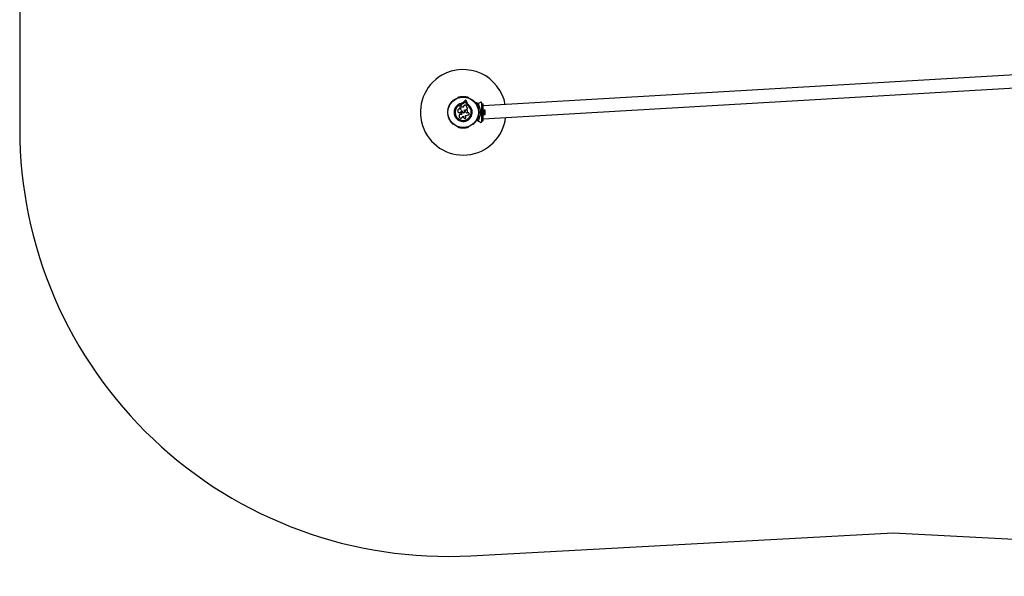
# Model space of a CAD drawing. Units: millimetres. Extents: x 0 to 20963, y 0 to 15882.
# Drawn here: x 0 to 3453, y 5749 to 7702 of the extents above; entities that cross this region are included whole.
import ezdxf

# ---------------------------------------------------------------- set-up
doc = ezdxf.new("R2010")
doc.units = ezdxf.units.MM

msp = doc.modelspace()

# ---------------------------------------------------------------- linework, layer by layer
at = {"color": 7, "linetype": 'Continuous', "lineweight": 25, "ltscale": 80}
for p, q in [((0, 8085.5), (0, 7319.3)), ((3771.3, 7524.7), (1625, 7399.7)), ((1625, 7355.1), (3771.3, 7480.1)), ((1536.1, 7428), (1535.7, 7427.8)), ((1574.3, 7427.8), (1573.9, 7428)), ((1521, 7419.3), (1520.6, 7419.1)), ((1543.7, 7394.6), (1547.4, 7388.2)), ((1552.9, 7406.6), (1548.7, 7405.1)), ((1551.2, 7406.1), (1548.7, 7405.1)), ((1548.7, 7405.1), (1548.7, 7405.3)), ((1552.4, 7394.8), (1550.4, 7398.4)), ((1558.8, 7401.4), (1552.4, 7394.8)), ((1553.5, 7406.9), (1552.9, 7406.6)), ((1562.5, 7419.2), (1556.5, 7413.5)), ((1563.1, 7415), (1558.9, 7411)), ((1563.1, 7414.8), (1558.9, 7410.8)), ((1558.9, 7410.8), (1558.9, 7411)), ((1565.4, 7409.5), (1563.1, 7415)), ((1563.1, 7414.8), (1563.1, 7415)), ((1565.3, 7409.4), (1563.1, 7414.8)), ((1569.3, 7393.4), (1565.2, 7400.6)), ((1565.3, 7409.4), (1565.4, 7409.5)), ((1567.5, 7405.2), (1565.3, 7409.4)), ((1568.6, 7410.8), (1565.4, 7418.5)), ((1567.5, 7405.3), (1565.4, 7409.5)), ((1567.5, 7405.2), (1567.5, 7405.3)), ((1569.6, 7402.4), (1567.5, 7405.2)), ((1568.4, 7388.5), (1568.5, 7388.6)), ((1570.4, 7407.2), (1568.6, 7410.8)), ((1572.3, 7400), (1569.6, 7402.4)), ((1572.3, 7400), (1572.4, 7400.1)), ((1589.4, 7419.1), (1589, 7419.3)), ((1600.4, 7410.6), (1599.6, 7410.1)), ((1602.4, 7405.2), (1599.6, 7410.1)), ((1603.4, 7405.4), (1600.4, 7410.6)), ((1601.6, 7406.6), (1601, 7406.3)), ((1604, 7402.4), (1602.7, 7404.6)), ((1602.9, 7405.1), (1608.6, 7408.4)), ((1603, 7402.8), (1603.6, 7403.2)), ((1608.2, 7407), (1604, 7404.6)), ((1606.5, 7407.1), (1605, 7409.7)), ((1615.5, 7412.4), (1608.6, 7408.4)), ((1620, 7407.4), (1620, 7409.8)), ((1620, 7388), (1620, 7407.4)), ((1620, 7407.4), (1625, 7407.4)), ((1625, 7347.4), (1625, 7407.4)), ((1501.7, 7386.4), (1501.7, 7385.9)), ((1501.7, 7368.9), (1501.7, 7368.5)), ((1543.2, 7376.1), (1543.3, 7376.1)), ((1543.3, 7369.4), (1543.2, 7369.3)), ((1547.4, 7388.2), (1546.7, 7387.8)), ((1547.9, 7375.2), (1550.6, 7370.7)), ((1548.7, 7378.1), (1548.2, 7377.4)), ((1549, 7383.6), (1549.8, 7384)), ((1549, 7383.5), (1549.8, 7384)), ((1549, 7383.5), (1549, 7383.6)), ((1550.6, 7370.7), (1549.4, 7370)), ((1550.6, 7370.7), (1549.4, 7370.1)), ((1549.4, 7370.1), (1549.4, 7370)), ((1549.8, 7384), (1553.1, 7378.3)), ((1550.7, 7378.7), (1550.7, 7378.7)), ((1551.9, 7377.6), (1551.7, 7377.9)), ((1551.8, 7377.9), (1551.7, 7377.9)), ((1551.9, 7377.6), (1551.8, 7377.9)), ((1551.9, 7377.6), (1551.9, 7377.6)), ((1553.5, 7363.2), (1553.6, 7363.3)), ((1553.6, 7363.4), (1554.3, 7363.8)), ((1554.3, 7363.8), (1557.7, 7357.8)), ((1558, 7385.2), (1567.1, 7387.8)), ((1558, 7385.2), (1567, 7387.8)), ((1559.7, 7382.1), (1558, 7385.2)), ((1563.9, 7384.4), (1561.4, 7381.7)), ((1563.8, 7384.4), (1561.4, 7381.6)), ((1561.4, 7381.6), (1561.4, 7381.7)), ((1562, 7365.5), (1573.1, 7368.1)), ((1564.3, 7361.6), (1562, 7365.5)), ((1564.4, 7384.8), (1563.8, 7384.4)), ((1563.8, 7384.4), (1563.9, 7384.4)), ((1564.4, 7384.9), (1564.3, 7384.9)), ((1565.8, 7374.3), (1569.8, 7379.6)), ((1571.4, 7375.5), (1565.8, 7374.3)), ((1571.4, 7375.5), (1565.8, 7374.3)), ((1567, 7387.8), (1567.4, 7388)), ((1567, 7387.8), (1567.1, 7387.8)), ((1572.7, 7375.6), (1571.4, 7375.5)), ((1571.4, 7375.5), (1571.4, 7375.5)), ((1572.8, 7375.6), (1572.7, 7375.6)), ((1608.3, 7385.9), (1608.3, 7386.4)), ((1608.3, 7368.5), (1608.3, 7368.9)), ((1609.9, 7381.4), (1608.5, 7381.4)), ((1608.5, 7373.4), (1609.9, 7373.4)), ((1610.5, 7377.4), (1610, 7377.9)), ((1610, 7376.9), (1610.5, 7377.4)), ((1611.9, 7377.4), (1610.5, 7377.4)), ((1611, 7378.4), (1611.9, 7377.4)), ((1611.9, 7377.4), (1611, 7376.5)), ((1619.5, 7377.4), (1620, 7377.9)), ((1620, 7376.9), (1619.5, 7377.4)), ((1620, 7376.9), (1620, 7377.9)), ((1620, 7347.4), (1620, 7366.9)), ((1626.6, 7385.4), (1625, 7385.4)), ((1625, 7369.4), (1626.6, 7369.4)), ((1626.6, 7385.4), (1626.6, 7369.4)), ((1631.6, 7385.3), (1626.6, 7385.3)), ((1626.6, 7369.5), (1631.6, 7369.5)), ((1631.6, 7369.5), (1631.6, 7385.3)), ((1632.6, 7372.4), (1632.6, 7382.4)), ((1520.6, 7335.8), (1521, 7335.6)), ((1535.7, 7327.1), (1536.1, 7326.8)), ((1573.9, 7326.8), (1574.3, 7327.1)), ((1589, 7335.6), (1589.4, 7335.8)), ((1608.6, 7346.5), (1602.9, 7349.8)), ((1604, 7350.3), (1608.2, 7347.8)), ((1608.6, 7346.5), (1615.5, 7342.5)), ((1620, 7347.4), (1625, 7347.4)), ((1620, 7345.1), (1620, 7347.4)), ((1581.9, 5821.6), (3062.8, 5902.5)), ((3062.8, 5902.5), (5863.2, 5749.4))]:
    msp.add_line(p, q, dxfattribs=at)
at = {"color": 7, "linetype": 'Continuous', "lineweight": 25, "ltscale": 6400}
for radius in [53.6, 53.4]:
    msp.add_circle((1555, 7377.4), radius, dxfattribs=at)
for centre, radius, start, end in [((1555, 7377.4), 150, 10.2945, 120), ((1555, 7377.4), 150, 120, 353.2273), ((1536, 7427.4), 0.5, 120, 177.1393), ((1536, 7428.6), 0.606, 284.9243, 357.4969), ((1537.6, 7428.6), 1, 40.1351, 177.4969), ((1538.8, 7429.6), 0.606, 220.1351, 354.3537), ((1540.4, 7429.4), 1, 36.9959, 174.3537), ((1541.7, 7430.4), 0.606, 216.9959, 351.2147), ((1543.3, 7430.1), 1, 33.857, 171.2147), ((1544.6, 7431), 0.606, 213.857, 348.0755), ((1546.2, 7430.7), 1, 30.7179, 168.0755), ((1547.6, 7431.5), 0.606, 210.7179, 344.9365), ((1549.1, 7431.1), 1, 27.5788, 164.9365), ((1550.5, 7431.9), 0.606, 207.5788, 341.7974), ((1552.1, 7431.4), 1, 24.4397, 161.7974), ((1553.5, 7432), 0.606, 204.4397, 338.6583), ((1555, 7431.4), 1, 91.107, 158.6583), ((1555, 7431.4), 1, 21.3417, 88.893), ((1556.5, 7432), 0.606, 201.3417, 335.5603), ((1557.9, 7431.4), 1, 18.2026, 155.5603), ((1559.5, 7431.9), 0.606, 198.2026, 332.4212), ((1560.9, 7431.1), 1, 15.0635, 152.4212), ((1562.4, 7431.5), 0.606, 195.0635, 329.2821), ((1563.8, 7430.7), 1, 11.9245, 149.2821), ((1565.4, 7431), 0.606, 191.9245, 326.143), ((1566.7, 7430.1), 1, 8.7854, 146.143), ((1568.3, 7430.4), 0.606, 188.7854, 323.004), ((1569.6, 7429.4), 1, 5.6463, 143.004), ((1571.2, 7429.6), 0.606, 185.6463, 319.8649), ((1572.4, 7428.6), 1, 2.5073, 139.8649), ((1574, 7428.6), 0.606, 182.5073, 255.0401), ((1574, 7427.4), 0.5, 2.8607, 60), ((1502, 7387.9), 1, 100.1351, 237.4969), ((1502.7, 7390.8), 1, 96.9959, 234.3537), ((1501.7, 7389.5), 0.606, 280.1351, 54.3537), ((1503.5, 7393.6), 1, 93.857, 231.2147), ((1502.5, 7392.4), 0.606, 276.9959, 51.2147), ((1503.4, 7395.2), 0.606, 273.857, 48.0755), ((1504.5, 7396.4), 1, 90.7179, 228.0755), ((1504.4, 7398), 0.606, 270.7179, 44.9365), ((1505.6, 7399.2), 1, 87.5788, 224.9365), ((1505.6, 7400.8), 0.606, 267.5788, 41.7974), ((1506.8, 7401.9), 1, 84.4397, 221.7974), ((1507, 7403.5), 0.606, 264.4397, 38.6583), ((1508.2, 7404.5), 1, 151.107, 218.6583), ((1508.2, 7404.4), 1, 81.3417, 148.893), ((1508.5, 7406), 0.606, 261.3417, 35.5602), ((1509.8, 7406.9), 1, 78.2026, 215.5602), ((1510.1, 7408.5), 0.606, 258.2026, 32.4212), ((1511.5, 7409.4), 1, 75.0635, 212.4212), ((1511.9, 7410.9), 0.606, 255.0635, 29.2821), ((1513.3, 7411.7), 1, 71.9245, 209.2821), ((1513.8, 7413.2), 0.606, 251.9245, 26.143), ((1515.2, 7413.9), 1, 68.7854, 206.143), ((1515.8, 7415.4), 0.606, 248.7854, 23.004), ((1517.3, 7416.1), 1, 65.6463, 203.004), ((1517.9, 7417.5), 0.606, 245.6463, 19.8649), ((1519.4, 7418.1), 1, 62.5073, 199.8649), ((1520.2, 7419.5), 0.606, 242.5073, 315.0401), ((1521.3, 7418.9), 0.5, 62.8606, 120), ((1555, 7377.4), 32, 102.8705, 52.5151), ((1555, 7377.4), 28.5, 102.8247, 52.5151), ((1555, 7377.4), 28.4, 102.8247, 52.5151), ((1588.7, 7418.9), 0.5, 60, 117.1393), ((1589.8, 7419.5), 0.606, 224.9243, 297.4969), ((1590.6, 7418.1), 1, 340.1351, 117.4969), ((1592.1, 7417.5), 0.606, 160.1351, 294.3537), ((1592.7, 7416.1), 1, 336.9959, 114.3537), ((1594.2, 7415.4), 0.606, 156.9959, 291.2147), ((1594.8, 7413.9), 1, 333.857, 111.2147), ((1596.2, 7413.2), 0.606, 153.857, 288.0755), ((1596.7, 7411.7), 1, 330.7179, 108.0755), ((1598.1, 7410.9), 0.606, 150.7179, 284.9365), ((1598.5, 7409.4), 1, 327.5788, 104.9365), ((1599.9, 7408.5), 0.606, 147.5788, 281.7974), ((1600.2, 7406.9), 1, 324.4397, 101.7974), ((1601.9, 7405.8), 5, 51.9485, 106.8489), ((1601.5, 7406), 0.606, 144.4397, 278.6583), ((1601.8, 7404.4), 1, 31.107, 98.6583), ((1603, 7403.5), 0.606, 141.3417, 275.5603), ((1601.8, 7404.5), 1, 321.3417, 28.893), ((1603, 7404.8), 0.3, 120, 209.6892), ((1555, 7377.4), 55, 0.5209, 29.6892), ((1603.2, 7401.9), 1, 318.2026, 95.5603), ((1604.4, 7400.8), 0.606, 138.2026, 272.4212), ((1555, 7377.4), 56, 0.9408, 28.9768), ((1604.4, 7399.2), 1, 315.0635, 92.4212), ((1605.6, 7398), 0.606, 135.0635, 269.2821), ((1605.5, 7396.4), 1, 311.9245, 89.2821), ((1606.6, 7395.2), 0.606, 131.9245, 266.143), ((1606.5, 7393.6), 1, 308.7854, 86.143), ((1607.5, 7392.4), 0.606, 128.7854, 263.004), ((1607.3, 7390.8), 1, 305.6463, 83.004), ((1608.3, 7389.5), 0.606, 125.6463, 259.8649), ((1555, 7377.4), 60.9, 330.9407, 29.0593), ((1608, 7387.9), 1, 302.5073, 79.8649), ((1502, 7367), 1, 122.5073, 259.8649), ((1501.2, 7386.6), 0.606, 344.9243, 57.4969), ((1501.2, 7368.3), 0.606, 302.5073, 15.0401), ((1502.2, 7385.9), 0.5, 180, 237.1393), ((1502.2, 7368.9), 0.5, 122.8607, 180), ((1502.7, 7364.1), 1, 125.6463, 263.004), ((1501.7, 7365.4), 0.606, 305.6463, 79.8649), ((1503.5, 7361.2), 1, 128.7854, 266.143), ((1502.5, 7362.5), 0.606, 308.7854, 83.004), ((1503.4, 7359.6), 0.606, 311.9245, 86.143), ((1504.5, 7358.4), 1, 131.9245, 269.2821), ((1504.4, 7356.8), 0.606, 315.0635, 89.2821), ((1505.6, 7355.7), 1, 135.0635, 272.4212), ((1505.6, 7354.1), 0.606, 318.2026, 92.4212), ((1555, 7377.4), 55, 330.3108, 359.4791), ((1604.4, 7354.1), 0.606, 87.5788, 221.7974), ((1555, 7377.4), 56, 331.0232, 359.0592), ((1604.4, 7355.7), 1, 267.5788, 44.9365), ((1605.6, 7356.8), 0.606, 90.7179, 224.9365), ((1605.5, 7358.4), 1, 270.7179, 48.0755), ((1606.6, 7359.6), 0.606, 93.857, 228.0755), ((1606.5, 7361.2), 1, 273.857, 51.2147), ((1607.5, 7362.5), 0.606, 96.9959, 231.2147), ((1607.3, 7364.1), 1, 276.9959, 54.3537), ((1608.3, 7365.4), 0.606, 100.1351, 234.3537), ((1607.8, 7385.9), 0.5, 302.8607, 360), ((1607.8, 7368.9), 0.5, 0, 57.1393), ((1608.8, 7386.6), 0.606, 122.5073, 195.0401), ((1608.8, 7368.3), 0.606, 164.9243, 237.4969), ((1608, 7367), 1, 280.1351, 57.4969), ((1627.9, 7382.4), 4.71, 0, 38.0512), ((1627.9, 7372.4), 4.7, 321.9488, 0), ((1506.8, 7353), 1, 138.2026, 275.5602), ((1507, 7351.4), 0.606, 321.3417, 95.5602), ((1508.2, 7350.4), 1, 141.3417, 208.893), ((1508.2, 7350.5), 1, 211.107, 278.6583), ((1508.5, 7348.9), 0.606, 324.4397, 98.6583), ((1509.8, 7347.9), 1, 144.4397, 281.7974), ((1510.1, 7346.4), 0.606, 327.5788, 101.7974), ((1511.5, 7345.5), 1, 147.5788, 284.9365), ((1511.9, 7343.9), 0.606, 330.7179, 104.9365), ((1513.3, 7343.2), 1, 150.7179, 288.0755), ((1513.8, 7341.6), 0.606, 333.857, 108.0755), ((1515.2, 7340.9), 1, 153.857, 291.2147), ((1515.8, 7339.4), 0.606, 336.9959, 111.2147), ((1517.3, 7338.8), 1, 156.9959, 294.3537), ((1517.9, 7337.3), 0.606, 340.1351, 114.3537), ((1519.4, 7336.8), 1, 160.1351, 297.4969), ((1520.2, 7335.4), 0.606, 44.9243, 117.4969), ((1521.3, 7336), 0.5, 240, 297.1393), ((1536, 7327.5), 0.5, 182.8607, 240), ((1536, 7326.2), 0.606, 2.5073, 75.0401), ((1537.6, 7326.3), 1, 182.5073, 319.8649), ((1538.8, 7325.3), 0.606, 5.6463, 139.8649), ((1540.4, 7325.4), 1, 185.6463, 323.004), ((1541.7, 7324.5), 0.606, 8.7854, 143.004), ((1543.3, 7324.7), 1, 188.7854, 326.143), ((1544.6, 7323.8), 0.606, 11.9245, 146.143), ((1546.2, 7324.2), 1, 191.9245, 329.2821), ((1547.6, 7323.3), 0.606, 15.0635, 149.2821), ((1549.1, 7323.8), 1, 195.0635, 332.4212), ((1550.5, 7323), 0.606, 18.2026, 152.4212), ((1552.1, 7323.5), 1, 198.2026, 335.5603), ((1553.5, 7322.8), 0.606, 21.3417, 155.5603), ((1555, 7323.4), 1, 201.3417, 268.893), ((1555, 7323.4), 1, 271.107, 338.6583), ((1556.5, 7322.8), 0.606, 24.4398, 158.6583), ((1557.9, 7323.5), 1, 204.4398, 341.7974), ((1559.5, 7323), 0.606, 27.5788, 161.7974), ((1560.9, 7323.8), 1, 207.5788, 344.9365), ((1562.4, 7323.3), 0.606, 30.7179, 164.9365), ((1563.8, 7324.2), 1, 210.7179, 348.0755), ((1565.4, 7323.8), 0.606, 33.857, 168.0755), ((1566.7, 7324.7), 1, 213.857, 351.2147), ((1568.3, 7324.5), 0.606, 36.9959, 171.2147), ((1569.6, 7325.4), 1, 216.9959, 354.3537), ((1571.2, 7325.3), 0.606, 40.1351, 174.3537), ((1572.4, 7326.3), 1, 220.1351, 357.4969), ((1574, 7326.2), 0.606, 104.9243, 177.4969), ((1574, 7327.5), 0.5, 300, 357.1393), ((1588.7, 7336), 0.5, 242.8607, 300), ((1589.8, 7335.4), 0.606, 62.5073, 135.0401), ((1590.6, 7336.8), 1, 242.5073, 19.8649), ((1592.1, 7337.3), 0.606, 65.6463, 199.8649), ((1592.7, 7338.8), 1, 245.6463, 23.004), ((1594.2, 7339.4), 0.606, 68.7854, 203.004), ((1594.8, 7340.9), 1, 248.7854, 26.143), ((1596.2, 7341.6), 0.606, 71.9245, 206.143), ((1596.7, 7343.2), 1, 251.9245, 29.2821), ((1598.1, 7343.9), 0.606, 75.0635, 209.2821), ((1598.5, 7345.5), 1, 255.0635, 32.4212), ((1599.9, 7346.4), 0.606, 78.2026, 212.4212), ((1600.2, 7347.9), 1, 258.2026, 35.5603), ((1601.5, 7348.9), 0.606, 81.3417, 215.5603), ((1601.8, 7350.5), 1, 261.3417, 328.893), ((1603, 7351.4), 0.606, 84.4397, 218.6583), ((1601.8, 7350.4), 1, 331.107, 38.6583), ((1603, 7350), 0.3, 150.3108, 240), ((1603.2, 7353), 1, 264.4397, 41.7974), ((1500, 7319.3), 1500, 180, 273.1294)]:
    msp.add_arc(centre, radius, start, end, dxfattribs=at)
at = {"color": 7, "linetype": 'Continuous', "lineweight": 25, "ltscale": 80}
for points, knots in [([(1546.7, 7387.8), (1546.1, 7388.2), (1544.8, 7389), (1542.5, 7389.4), (1540.2, 7389), (1538.2, 7387.9), (1536.7, 7386.1), (1535.9, 7384), (1535.8, 7381.6), (1536.6, 7379.4), (1538, 7377.6), (1540, 7376.4), (1542.3, 7376), (1544.6, 7376.3), (1546.6, 7377.4), (1548.2, 7379.1), (1549.1, 7381.3), (1549, 7382.8), (1549, 7383.6)], [0, 0, 0, 0, 0.0625, 0.124999, 0.187492, 0.249982, 0.312474, 0.374969, 0.437469, 0.49997, 0.562471, 0.624968, 0.687459, 0.749944, 0.812423, 0.874901, 0.937381, 1, 1, 1, 1]), ([(1550.4, 7398.4), (1550.1, 7398.8), (1549.5, 7399.6), (1548.1, 7400.3), (1546.8, 7400.4), (1545.8, 7400.1), (1545.1, 7399.8), (1544.5, 7399.4), (1543.8, 7398.6), (1543.2, 7397.5), (1543.1, 7396), (1543.5, 7395), (1543.7, 7394.6)], [0, 0, 0, 0, 0.124906, 0.249679, 0.374366, 0.437065, 0.499683, 0.562551, 0.625087, 0.750029, 0.874962, 1, 1, 1, 1]), ([(1556.5, 7413.5), (1555.9, 7412.9), (1554.7, 7411.8), (1552.6, 7410.5), (1550.3, 7409.3), (1548.7, 7408.9), (1547.9, 7408.6)], [0, 0, 0, 0, 0.2497499, 0.4987518, 0.749559, 1, 1, 1, 1]), ([(1558.9, 7411), (1558.2, 7410.3), (1556.8, 7409), (1554.3, 7407.4), (1551.6, 7406.1), (1549.6, 7405.5), (1548.7, 7405.3)], [0, 0, 0, 0, 0.249746, 0.498728, 0.749545, 1, 1, 1, 1]), ([(1558.9, 7410.8), (1558.4, 7410.4), (1557.7, 7409.7), (1556.4, 7408.7), (1555.4, 7408), (1554.5, 7407.5), (1554.2, 7407.3)], [0, 0, 0, 0, 0.3359431, 0.5007566, 0.8367256, 1, 1, 1, 1]), ([(1565.2, 7400.6), (1565, 7400.8), (1564.7, 7401.3), (1564, 7401.9), (1563.1, 7402.4), (1562.2, 7402.6), (1561.2, 7402.6), (1560.3, 7402.4), (1559.5, 7402), (1559, 7401.6), (1558.8, 7401.4)], [0, 0, 0, 0, 0.1247773, 0.2499109, 0.3748045, 0.4994469, 0.6245554, 0.7496277, 0.8742818, 1, 1, 1, 1]), ([(1565.4, 7418.5), (1565.4, 7418.7), (1565.3, 7418.9), (1565, 7419.2), (1564.6, 7419.5), (1564.2, 7419.6), (1563.7, 7419.7), (1563.3, 7419.6), (1562.9, 7419.4), (1562.7, 7419.2), (1562.5, 7419.2)], [0, 0, 0, 0, 0.1248528, 0.2499643, 0.3748918, 0.4995041, 0.6245288, 0.7497415, 0.8749677, 1, 1, 1, 1]), ([(1567.1, 7387.8), (1567.3, 7387.9), (1567.9, 7388.1), (1568.6, 7388.6), (1569.2, 7389.3), (1569.6, 7390.1), (1569.8, 7390.9), (1569.9, 7391.8), (1569.7, 7392.6), (1569.5, 7393.2), (1569.3, 7393.4)], [0, 0, 0, 0, 0.124809, 0.25002, 0.37483, 0.499656, 0.624858, 0.749597, 0.87444, 1, 1, 1, 1]), ([(1572.4, 7400.1), (1571.4, 7400.9), (1569.6, 7402.4), (1568.2, 7404.3), (1567.5, 7405.3)], [0, 0, 0, 0, 0.5, 1, 1, 1, 1]), ([(1572.3, 7400), (1571.3, 7400.7), (1570.4, 7401.4), (1569.7, 7402.4), (1569.7, 7402.4)], [0, 0, 0, 0, 0.9910732, 1, 1, 1, 1]), ([(1574.5, 7402.8), (1573.7, 7403.5), (1572.2, 7404.8), (1571, 7406.4), (1570.4, 7407.2)], [0, 0, 0, 0, 0.5, 1, 1, 1, 1]), ([(1604, 7404.6), (1604, 7404.6), (1604, 7404.6), (1604, 7404.6), (1603.9, 7404.6), (1603.8, 7404.6), (1603.5, 7404.6), (1603.2, 7404.6), (1602.9, 7404.7), (1602.8, 7404.7), (1602.8, 7404.7), (1602.8, 7404.7)], [0, 0, 0, 0, 0.003655, 0.0123, 0.032171, 0.084733, 0.235826, 0.499664, 0.699176, 0.847069, 1, 1, 1, 1]), ([(1604, 7404.6), (1604, 7404.6), (1604, 7404.6), (1604, 7404.6), (1603.9, 7404.6), (1603.8, 7404.7), (1603.6, 7404.8), (1603.3, 7404.9), (1603, 7405), (1602.9, 7405.1), (1602.9, 7405.1), (1602.9, 7405.1)], [0, 0, 0, 0, 0.003653, 0.0124065, 0.0324247, 0.0852299, 0.2357903, 0.4996983, 0.6992538, 0.8471293, 1, 1, 1, 1]), ([(1608.6, 7408.4), (1608.5, 7408.3), (1608.4, 7408.2), (1608.2, 7407.9), (1608.1, 7407.6), (1608.1, 7407.3), (1608.2, 7407.1), (1608.2, 7407), (1608.2, 7407)], [0, 0, 0, 0, 0.2074964, 0.4900206, 0.6901746, 0.8451446, 0.9766016, 1, 1, 1, 1]), ([(1620, 7409.8), (1620, 7410), (1619.9, 7410.5), (1619.6, 7411.3), (1619.2, 7411.9), (1618.5, 7412.4), (1617.6, 7412.8), (1616.5, 7412.8), (1615.9, 7412.5), (1615.5, 7412.4)], [0, 0, 0, 0, 0.108199, 0.21693, 0.318044, 0.42074, 0.572365, 0.780044, 1, 1, 1, 1]), ([(1549.4, 7370), (1548.7, 7370.2), (1547.4, 7370.6), (1545.3, 7370.4), (1543.4, 7369.6), (1541.8, 7368.2), (1540.8, 7366.4), (1540.3, 7364.4), (1540.5, 7362.3), (1541.3, 7360.3), (1542.7, 7358.7), (1544.5, 7357.7), (1546.5, 7357.2), (1548.6, 7357.4), (1550.6, 7358.2), (1552.1, 7359.6), (1553.2, 7361.4), (1553.4, 7362.7), (1553.6, 7363.4)], [0, 0, 0, 0, 0.062507, 0.125014, 0.187512, 0.249992, 0.312476, 0.374972, 0.437478, 0.499993, 0.562513, 0.625039, 0.687572, 0.75011, 0.81265, 0.875184, 0.937696, 1, 1, 1, 1]), ([(1543.3, 7376.2), (1543.4, 7376.2), (1544.2, 7376.1), (1545.7, 7376.8), (1547.5, 7378.1), (1548.7, 7380), (1549.2, 7381.9), (1549.1, 7383.1), (1549, 7383.5)], [0, 0, 0, 0, 0.021646, 0.236352, 0.449475, 0.660985, 0.871421, 1, 1, 1, 1]), ([(1549.4, 7370.1), (1548.8, 7370.3), (1547.4, 7370.7), (1545.4, 7370.4), (1543.9, 7369.9), (1543.4, 7369.4), (1543.3, 7369.3)], [0, 0, 0, 0, 0.321167, 0.64125, 0.961225, 1, 1, 1, 1]), ([(1548.2, 7377.4), (1548.1, 7377.2), (1547.8, 7376.9), (1547.7, 7376.4), (1547.7, 7375.8), (1547.8, 7375.4), (1547.9, 7375.2)], [0, 0, 0, 0, 0.249692, 0.499422, 0.749191, 1, 1, 1, 1]), ([(1551.7, 7377.9), (1551.7, 7378), (1551.5, 7378.3), (1551.1, 7378.5), (1550.7, 7378.7), (1550.3, 7378.8), (1549.8, 7378.8), (1549.4, 7378.6), (1549, 7378.4), (1548.8, 7378.2), (1548.7, 7378.1)], [0, 0, 0, 0, 0.12481, 0.24994, 0.375029, 0.499749, 0.62467, 0.749823, 0.874854, 1, 1, 1, 1]), ([(1551.8, 7377.9), (1551.7, 7378), (1551.5, 7378.3), (1551.2, 7378.5), (1550.9, 7378.7), (1550.7, 7378.7), (1550.7, 7378.7)], [0, 0, 0, 0, 0.326282, 0.653403, 0.980415, 1, 1, 1, 1]), ([(1561.4, 7381.7), (1561.6, 7381), (1561.8, 7379.8), (1561.2, 7377.9), (1560.1, 7376.4), (1558.5, 7375.3), (1556.6, 7374.9), (1554.7, 7375.2), (1553, 7376.1), (1552.3, 7377.1), (1551.9, 7377.6)], [0, 0, 0, 0, 0.125011, 0.249992, 0.374948, 0.499884, 0.624804, 0.749716, 0.874623, 1, 1, 1, 1]), ([(1561.4, 7381.6), (1561.5, 7381), (1561.7, 7379.8), (1561.2, 7377.9), (1560.1, 7376.4), (1558.5, 7375.3), (1556.6, 7374.9), (1554.8, 7375.2), (1553, 7376.1), (1552.3, 7377.1), (1551.9, 7377.6)], [0, 0, 0, 0, 0.125011, 0.249992, 0.374948, 0.499884, 0.624804, 0.749716, 0.874623, 1, 1, 1, 1]), ([(1553.1, 7378.3), (1553.4, 7377.9), (1554, 7377.1), (1555.4, 7376.4), (1556.9, 7376.3), (1558.4, 7376.8), (1559.6, 7377.8), (1560.2, 7379.2), (1560.4, 7380.7), (1560, 7381.7), (1559.7, 7382.1)], [0, 0, 0, 0, 0.125056, 0.25, 0.37489, 0.49978, 0.624723, 0.749775, 0.874836, 1, 1, 1, 1]), ([(1557.7, 7357.8), (1558, 7357.4), (1558.6, 7356.6), (1560, 7356), (1561.2, 7355.9), (1562.2, 7356.1), (1563.1, 7356.5), (1564.1, 7357.4), (1564.7, 7358.7), (1564.9, 7360.3), (1564.5, 7361.2), (1564.3, 7361.6)], [0, 0, 0, 0, 0.124984, 0.249833, 0.374605, 0.43737, 0.500009, 0.624874, 0.749893, 0.874892, 1, 1, 1, 1]), ([(1569.8, 7379.6), (1570.1, 7380), (1570.6, 7380.9), (1570.6, 7382.4), (1570.2, 7383.8), (1569.2, 7385), (1567.9, 7385.7), (1566.4, 7385.8), (1565, 7385.4), (1564.2, 7384.8), (1563.9, 7384.4)], [0, 0, 0, 0, 0.125114, 0.250127, 0.375087, 0.500039, 0.625018, 0.750048, 0.875142, 1, 1, 1, 1]), ([(1573.1, 7368.1), (1573.6, 7368.2), (1574.6, 7368.6), (1575.5, 7369.5), (1575.9, 7370.4), (1576.2, 7371.4), (1576.1, 7372.7), (1575.5, 7374.1), (1574.4, 7375.1), (1572.9, 7375.7), (1571.9, 7375.6), (1571.4, 7375.5)], [0, 0, 0, 0, 0.125007, 0.249863, 0.312476, 0.375293, 0.500128, 0.625072, 0.750137, 0.875121, 1, 1, 1, 1]), ([(1611, 7378.4), (1611, 7378.4), (1610.9, 7378.3), (1610.7, 7378.2), (1610.4, 7378.1), (1610.2, 7378), (1610, 7377.9), (1610, 7377.9), (1610, 7377.9)], [0, 0, 0, 0, 0.004661, 0.193855, 0.409067, 0.610051, 0.804914, 1, 1, 1, 1]), ([(1610, 7376.9), (1610, 7376.9), (1610, 7376.9), (1610.2, 7376.9), (1610.4, 7376.8), (1610.7, 7376.6), (1610.9, 7376.6), (1611, 7376.5), (1611, 7376.5)], [0, 0, 0, 0, 0.195087, 0.389951, 0.590936, 0.806149, 0.995339, 1, 1, 1, 1]), ([(1620, 7377.9), (1620, 7379.8), (1620, 7383.2), (1620, 7386.5), (1620, 7388)], [0, 0, 0, 0, 0.566302, 1, 1, 1, 1]), ([(1620, 7366.9), (1620, 7366.9), (1620, 7368.6), (1620, 7371.9), (1620, 7375.3), (1620, 7376.9)], [0, 0, 0, 0, 0.007438, 0.503736, 1, 1, 1, 1]), ([(1602.8, 7350.2), (1602.8, 7350.2), (1602.8, 7350.2), (1602.9, 7350.2), (1603.2, 7350.2), (1603.5, 7350.3), (1603.8, 7350.3), (1603.9, 7350.3), (1604, 7350.3), (1604, 7350.3), (1604, 7350.3), (1604, 7350.3)], [0, 0, 0, 0, 0.152931, 0.300824, 0.500336, 0.764174, 0.915267, 0.967829, 0.9877, 0.996345, 1, 1, 1, 1]), ([(1602.9, 7349.8), (1602.9, 7349.8), (1602.9, 7349.8), (1603, 7349.9), (1603.3, 7350), (1603.6, 7350.1), (1603.8, 7350.2), (1603.9, 7350.3), (1604, 7350.3), (1604, 7350.3), (1604, 7350.3), (1604, 7350.3)], [0, 0, 0, 0, 0.152871, 0.300746, 0.500302, 0.76421, 0.91477, 0.967575, 0.987593, 0.996347, 1, 1, 1, 1]), ([(1608.2, 7347.8), (1608.2, 7347.8), (1608.1, 7347.6), (1608.1, 7347.4), (1608.1, 7347), (1608.3, 7346.7), (1608.5, 7346.6), (1608.6, 7346.5)], [0, 0, 0, 0, 0.122656, 0.251552, 0.440222, 0.700417, 1, 1, 1, 1]), ([(1615.5, 7342.5), (1615.9, 7342.3), (1616.7, 7342), (1617.8, 7342.2), (1618.7, 7342.6), (1619.3, 7343.2), (1619.8, 7343.8), (1620, 7344.5), (1620, 7344.9), (1620, 7345.1)], [0, 0, 0, 0, 0.266029, 0.4554926, 0.5966269, 0.7093734, 0.8226985, 0.9234383, 1, 1, 1, 1])]:
    msp.add_open_spline(points, degree=3, knots=knots, dxfattribs=at)

doc.saveas('drawing.dxf')
